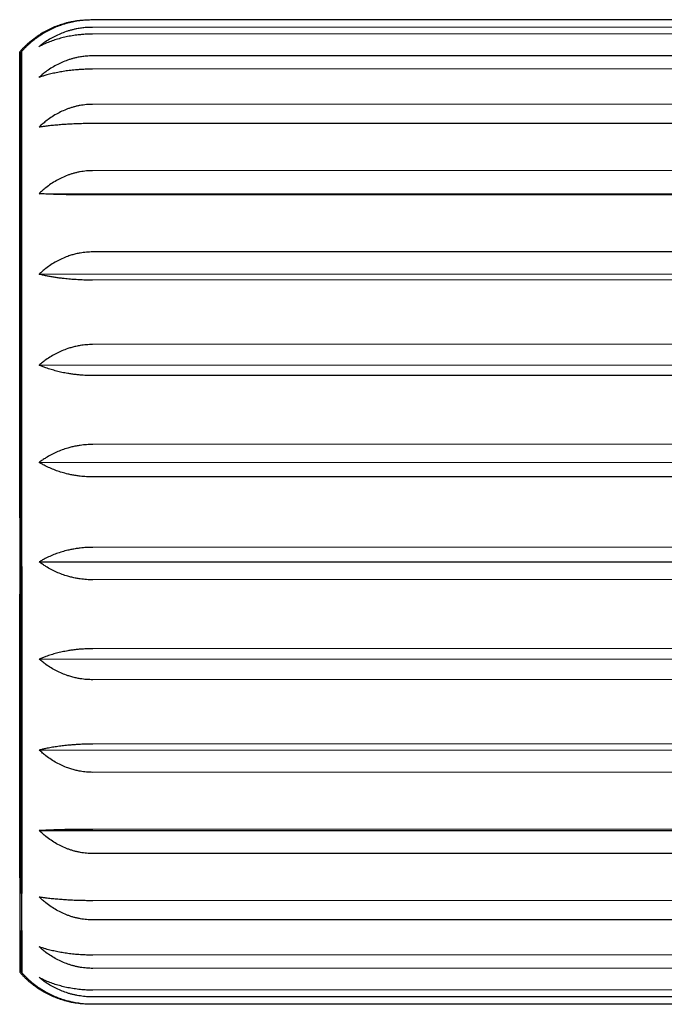
# Model space of a CAD drawing. Units: millimetres. Extents: x 8 to 775, y 12 to 464.
# Drawn here: x 603 to 617, y 421 to 442 of the extents above; entities that cross this region are included whole.
import ezdxf

# ---------------------------------------------------------------- set-up
doc = ezdxf.new("R2010")
doc.units = ezdxf.units.MM

msp = doc.modelspace()

# ---------------------------------------------------------------- linework, layer by layer
at = {"color": 7, "linetype": 'Continuous', "lineweight": 30}
for p, q in [((621.713, 441.704), (604.713, 441.698)), ((621.713, 441.548), (604.713, 441.542)), ((621.713, 441.405), (604.713, 441.399)), ((621.714, 440.945), (604.714, 440.939)), ((621.714, 440.665), (604.714, 440.659)), ((621.715, 439.921), (604.715, 439.915)), ((621.715, 439.516), (604.715, 439.51)), ((621.716, 438.52), (604.716, 438.514)), ((603.585, 438.028), (622.616, 438.034)), ((621.716, 438.009), (604.716, 438.003)), ((621.716, 436.805), (604.716, 436.799)), ((603.586, 436.328), (622.617, 436.335)), ((621.717, 436.208), (604.717, 436.202)), ((621.717, 434.849), (604.717, 434.843)), ((603.587, 434.409), (622.617, 434.415)), ((621.718, 434.194), (604.718, 434.188)), ((621.718, 432.738), (604.718, 432.732)), ((603.588, 432.354), (622.618, 432.36)), ((621.718, 432.053), (604.718, 432.048)), ((621.719, 430.565), (604.719, 430.559)), ((603.589, 430.253), (622.619, 430.259)), ((621.719, 429.88), (604.719, 429.875)), ((621.72, 428.425), (604.72, 428.419)), ((603.589, 428.197), (622.619, 428.204)), ((621.72, 427.77), (604.72, 427.764)), ((621.72, 426.41), (604.72, 426.405)), ((603.59, 426.278), (622.62, 426.285)), ((621.72, 425.814), (604.72, 425.808)), ((603.59, 424.578), (622.62, 424.585)), ((621.72, 424.61), (604.72, 424.604)), ((621.72, 424.098), (604.72, 424.092)), ((621.721, 423.102), (604.721, 423.097)), ((621.721, 422.698), (604.721, 422.692)), ((621.721, 421.954), (604.721, 421.948)), ((621.721, 421.674), (604.721, 421.668)), ((603.557, 421.252), (603.555, 421.253)), ((603.592, 421.252), (603.59, 421.253)), ((621.72, 421.214), (604.72, 421.208)), ((621.72, 421.071), (604.72, 421.065)), ((621.72, 420.915), (604.72, 420.909))]:
    msp.add_line(p, q, dxfattribs=at)
at = {"color": 7, "linetype": 'Continuous', "lineweight": 30, "flags": 128}
for points in [[(603.183, 431.303), (603.183, 431.557), (603.183, 431.812), (603.183, 432.066), (603.183, 432.319), (603.183, 432.572), (603.183, 432.824), (603.183, 433.075), (603.183, 433.324), (603.183, 433.573), (603.182, 433.819), (603.182, 434.064), (603.182, 434.307), (603.182, 434.549), (603.182, 434.787), (603.182, 435.024), (603.182, 435.258), (603.182, 435.489), (603.182, 435.717), (603.182, 435.942), (603.181, 436.164), (603.181, 436.383), (603.181, 436.598), (603.181, 436.81), (603.181, 437.018), (603.181, 437.222), (603.181, 437.422), (603.181, 437.617), (603.181, 437.809), (603.181, 437.996), (603.18, 438.178), (603.18, 438.356), (603.18, 438.528), (603.18, 438.696), (603.18, 438.859), (603.18, 439.017), (603.18, 439.169), (603.18, 439.316), (603.18, 439.457), (603.18, 439.593), (603.18, 439.723), (603.179, 439.848), (603.179, 439.966), (603.179, 440.079), (603.179, 440.185), (603.179, 440.286), (603.179, 440.38), (603.179, 440.468), (603.179, 440.55), (603.179, 440.625), (603.179, 440.695), (603.179, 440.757), (603.179, 440.813), (603.178, 440.863), (603.178, 440.906), (603.178, 440.943), (603.178, 440.973), (603.178, 440.996), (603.178, 441.013), (603.178, 441.023), (603.178, 441.026), (603.178, 441.023), (603.178, 441.013), (603.178, 440.996), (603.178, 440.973), (603.178, 440.943), (603.178, 440.906), (603.178, 440.863), (603.178, 440.813), (603.178, 440.757), (603.178, 440.695), (603.178, 440.625), (603.178, 440.55), (603.178, 440.468), (603.178, 440.38), (603.178, 440.286), (603.177, 440.185), (603.177, 440.079), (603.177, 439.966), (603.177, 439.848), (603.177, 439.723), (603.177, 439.593), (603.177, 439.457), (603.177, 439.316), (603.177, 439.169), (603.177, 439.017), (603.177, 438.859), (603.177, 438.696), (603.178, 438.528), (603.178, 438.356), (603.178, 438.178), (603.178, 437.996), (603.178, 437.809), (603.178, 437.617), (603.178, 437.422), (603.178, 437.222), (603.178, 437.018), (603.178, 436.81), (603.178, 436.598), (603.178, 436.383), (603.178, 436.164), (603.178, 435.942), (603.178, 435.717), (603.178, 435.489), (603.178, 435.258), (603.178, 435.024), (603.178, 434.787), (603.178, 434.549), (603.178, 434.307), (603.178, 434.064), (603.178, 433.819), (603.179, 433.573), (603.179, 433.324), (603.179, 433.075), (603.179, 432.824), (603.179, 432.572), (603.179, 432.319), (603.179, 432.066), (603.179, 431.812), (603.179, 431.557), (603.179, 431.303), (603.179, 431.048), (603.179, 430.794), (603.18, 430.54), (603.18, 430.287), (603.18, 430.034), (603.18, 429.782), (603.18, 429.531), (603.18, 429.281), (603.18, 429.033), (603.18, 428.786), (603.18, 428.542), (603.18, 428.298), (603.181, 428.057), (603.181, 427.819), (603.181, 427.582), (603.181, 427.348), (603.181, 427.117), (603.181, 426.889), (603.181, 426.664), (603.181, 426.442), (603.181, 426.223), (603.181, 426.008), (603.182, 425.796), (603.182, 425.588), (603.182, 425.384), (603.182, 425.184), (603.182, 424.988), (603.182, 424.797), (603.182, 424.61), (603.182, 424.428), (603.182, 424.25), (603.182, 424.077), (603.183, 423.91), (603.183, 423.747), (603.183, 423.589), (603.183, 423.437), (603.183, 423.29), (603.183, 423.149), (603.183, 423.013), (603.183, 422.883), (603.183, 422.758), (603.183, 422.64), (603.183, 422.527), (603.184, 422.421), (603.184, 422.32), (603.184, 422.226), (603.184, 422.138), (603.184, 422.056), (603.184, 421.98), (603.184, 421.911), (603.184, 421.849), (603.184, 421.793), (603.184, 421.743), (603.184, 421.7), (603.184, 421.663), (603.184, 421.633), (603.184, 421.61), (603.185, 421.593), (603.185, 421.583), (603.185, 421.58), (603.185, 421.583), (603.185, 421.593), (603.185, 421.61), (603.185, 421.633), (603.185, 421.663), (603.185, 421.7), (603.185, 421.743), (603.185, 421.793), (603.185, 421.849), (603.185, 421.911), (603.185, 421.98), (603.185, 422.056), (603.185, 422.138), (603.185, 422.226), (603.185, 422.32), (603.185, 422.421), (603.185, 422.527), (603.185, 422.64), (603.185, 422.758), (603.185, 422.883), (603.185, 423.013), (603.185, 423.149), (603.185, 423.29), (603.185, 423.437), (603.185, 423.589), (603.185, 423.747), (603.185, 423.91), (603.185, 424.077), (603.185, 424.25), (603.185, 424.428), (603.185, 424.61), (603.185, 424.797), (603.185, 424.988), (603.185, 425.184), (603.185, 425.384), (603.185, 425.588), (603.185, 425.796), (603.185, 426.008), (603.185, 426.223), (603.185, 426.442), (603.185, 426.664), (603.185, 426.889), (603.185, 427.117), (603.185, 427.348), (603.185, 427.582), (603.184, 427.819), (603.184, 428.057), (603.184, 428.298), (603.184, 428.542), (603.184, 428.786), (603.184, 429.033), (603.184, 429.281), (603.184, 429.531), (603.184, 429.782), (603.184, 430.034), (603.184, 430.287), (603.184, 430.54), (603.184, 430.794), (603.184, 431.048), (603.183, 431.303)], [(603.214, 431.303), (603.214, 431.048), (603.215, 430.794), (603.215, 430.54), (603.215, 430.287), (603.215, 430.034), (603.215, 429.782), (603.215, 429.531), (603.215, 429.281), (603.215, 429.033), (603.215, 428.786), (603.215, 428.542), (603.215, 428.298), (603.216, 428.057), (603.216, 427.819), (603.216, 427.582), (603.216, 427.348), (603.216, 427.117), (603.216, 426.889), (603.216, 426.664), (603.216, 426.442), (603.216, 426.223), (603.216, 426.008), (603.217, 425.796), (603.217, 425.588), (603.217, 425.384), (603.217, 425.184), (603.217, 424.988), (603.217, 424.797), (603.217, 424.61), (603.217, 424.428), (603.217, 424.25), (603.217, 424.077), (603.218, 423.91), (603.218, 423.747), (603.218, 423.589), (603.218, 423.437), (603.218, 423.29), (603.218, 423.149), (603.218, 423.013), (603.218, 422.883), (603.218, 422.758), (603.218, 422.64), (603.218, 422.527), (603.219, 422.421), (603.219, 422.32), (603.219, 422.226), (603.219, 422.138), (603.219, 422.056), (603.219, 421.98), (603.219, 421.911), (603.219, 421.849), (603.219, 421.793), (603.219, 421.743), (603.219, 421.7), (603.219, 421.663), (603.219, 421.633), (603.22, 421.61), (603.22, 421.593), (603.22, 421.583), (603.22, 421.58), (603.22, 421.583), (603.22, 421.593), (603.22, 421.61), (603.22, 421.633), (603.22, 421.663), (603.22, 421.7), (603.22, 421.743), (603.22, 421.793), (603.22, 421.849), (603.22, 421.911), (603.22, 421.98), (603.22, 422.056), (603.22, 422.138), (603.22, 422.226), (603.22, 422.32), (603.22, 422.421), (603.22, 422.527), (603.22, 422.64), (603.22, 422.758), (603.22, 422.883), (603.22, 423.013), (603.22, 423.149), (603.22, 423.29), (603.22, 423.437), (603.22, 423.589), (603.22, 423.747), (603.22, 423.91), (603.22, 424.077), (603.22, 424.25), (603.22, 424.428), (603.22, 424.61), (603.22, 424.797), (603.22, 424.988), (603.22, 425.184), (603.22, 425.384), (603.22, 425.588), (603.22, 425.796), (603.22, 426.008), (603.22, 426.223), (603.22, 426.442), (603.22, 426.664), (603.22, 426.889), (603.22, 427.117), (603.22, 427.348), (603.22, 427.582), (603.22, 427.819), (603.219, 428.057), (603.219, 428.298), (603.219, 428.542), (603.219, 428.786), (603.219, 429.033), (603.219, 429.281), (603.219, 429.531), (603.219, 429.782), (603.219, 430.034), (603.219, 430.287), (603.219, 430.54), (603.219, 430.794), (603.219, 431.048), (603.218, 431.303), (603.218, 431.557), (603.218, 431.812), (603.218, 432.066), (603.218, 432.319), (603.218, 432.572), (603.218, 432.824), (603.218, 433.075), (603.218, 433.324), (603.218, 433.573), (603.218, 433.819), (603.217, 434.064), (603.217, 434.307), (603.217, 434.549), (603.217, 434.787), (603.217, 435.024), (603.217, 435.258), (603.217, 435.489), (603.217, 435.717), (603.217, 435.942), (603.217, 436.164), (603.216, 436.383), (603.216, 436.598), (603.216, 436.81), (603.216, 437.018), (603.216, 437.222), (603.216, 437.422), (603.216, 437.617), (603.216, 437.809), (603.216, 437.996), (603.216, 438.178), (603.215, 438.356), (603.215, 438.528), (603.215, 438.696), (603.215, 438.859), (603.215, 439.017), (603.215, 439.169), (603.215, 439.316), (603.215, 439.457), (603.215, 439.593), (603.215, 439.723), (603.214, 439.848), (603.214, 439.966), (603.214, 440.079), (603.214, 440.185), (603.214, 440.286), (603.214, 440.38), (603.214, 440.468), (603.214, 440.55), (603.214, 440.625), (603.214, 440.695), (603.214, 440.757), (603.214, 440.813), (603.214, 440.863), (603.213, 440.906), (603.213, 440.943), (603.213, 440.973), (603.213, 440.996), (603.213, 441.013), (603.213, 441.023), (603.213, 441.026), (603.213, 441.023), (603.213, 441.013), (603.213, 440.996), (603.213, 440.973), (603.213, 440.943), (603.213, 440.906), (603.213, 440.863), (603.213, 440.813), (603.213, 440.757), (603.213, 440.695), (603.213, 440.625), (603.213, 440.55), (603.213, 440.468), (603.213, 440.38), (603.213, 440.286), (603.212, 440.185), (603.212, 440.079), (603.212, 439.966), (603.212, 439.848), (603.212, 439.723), (603.212, 439.593), (603.212, 439.457), (603.212, 439.316), (603.212, 439.169), (603.212, 439.017), (603.212, 438.859), (603.212, 438.696), (603.213, 438.528), (603.213, 438.356), (603.213, 438.178), (603.213, 437.996), (603.213, 437.809), (603.213, 437.617), (603.213, 437.422), (603.213, 437.222), (603.213, 437.018), (603.213, 436.81), (603.213, 436.598), (603.213, 436.383), (603.213, 436.164), (603.213, 435.942), (603.213, 435.717), (603.213, 435.489), (603.213, 435.258), (603.213, 435.024), (603.213, 434.787), (603.213, 434.549), (603.213, 434.307), (603.213, 434.064), (603.214, 433.819), (603.214, 433.573), (603.214, 433.324), (603.214, 433.075), (603.214, 432.824), (603.214, 432.572), (603.214, 432.319), (603.214, 432.066), (603.214, 431.812), (603.214, 431.557), (603.214, 431.303)], [(603.179, 433.036), (603.179, 433.242), (603.179, 433.447), (603.179, 433.65), (603.179, 433.851), (603.179, 434.051), (603.179, 434.249), (603.179, 434.445), (603.179, 434.639), (603.179, 434.831), (603.179, 435.02), (603.179, 435.206), (603.178, 435.39), (603.178, 435.571), (603.178, 435.749), (603.178, 435.924), (603.178, 436.096), (603.178, 436.265), (603.178, 436.43), (603.178, 436.592), (603.178, 436.75), (603.178, 436.904), (603.178, 437.054), (603.178, 437.201), (603.178, 437.343), (603.178, 437.481), (603.178, 437.615), (603.178, 437.745), (603.178, 437.87), (603.178, 437.991), (603.178, 438.107), (603.178, 438.218), (603.178, 438.325), (603.178, 438.426), (603.178, 438.523), (603.178, 438.615), (603.178, 438.702), (603.178, 438.784), (603.178, 438.86), (603.178, 438.932), (603.178, 438.998), (603.178, 439.059), (603.178, 439.115), (603.178, 439.165), (603.178, 439.209), (603.178, 439.249), (603.178, 439.283), (603.178, 439.311), (603.178, 439.334), (603.178, 439.348)], [(603.179, 439.36), (603.179, 439.355), (603.179, 439.339), (603.179, 439.317), (603.179, 439.29), (603.179, 439.258), (603.179, 439.22), (603.179, 439.176), (603.179, 439.127), (603.179, 439.073), (603.179, 439.014), (603.179, 438.949), (603.179, 438.879), (603.179, 438.803), (603.179, 438.723), (603.18, 438.637), (603.18, 438.547), (603.18, 438.451), (603.18, 438.35), (603.18, 438.245), (603.18, 438.135), (603.18, 438.02), (603.18, 437.9), (603.18, 437.776), (603.18, 437.648), (603.18, 437.515), (603.18, 437.378), (603.18, 437.236), (603.181, 437.091), (603.181, 436.942), (603.181, 436.788), (603.181, 436.631), (603.181, 436.47), (603.181, 436.306), (603.181, 436.138), (603.181, 435.967), (603.181, 435.793), (603.181, 435.616), (603.181, 435.435), (603.182, 435.252), (603.182, 435.066), (603.182, 434.878), (603.182, 434.687), (603.182, 434.494), (603.182, 434.298), (603.182, 434.101), (603.182, 433.901), (603.182, 433.7), (603.182, 433.497), (603.182, 433.293), (603.182, 433.087), (603.182, 432.88), (603.183, 432.672), (603.183, 432.463), (603.183, 432.253), (603.183, 432.043), (603.183, 431.832), (603.183, 431.62), (603.183, 431.409), (603.183, 431.197), (603.183, 430.986), (603.183, 430.774), (603.183, 430.563), (603.183, 430.353), (603.183, 430.143), (603.184, 429.934), (603.184, 429.726), (603.184, 429.519), (603.184, 429.313), (603.184, 429.109), (603.184, 428.906), (603.184, 428.705), (603.184, 428.505), (603.184, 428.308), (603.184, 428.112), (603.184, 427.919), (603.184, 427.728), (603.184, 427.54), (603.184, 427.354), (603.184, 427.17), (603.184, 426.99), (603.184, 426.813), (603.184, 426.639), (603.184, 426.467), (603.184, 426.3), (603.184, 426.135), (603.184, 425.975), (603.184, 425.818), (603.184, 425.664), (603.185, 425.515), (603.185, 425.37), (603.185, 425.228), (603.185, 425.091), (603.185, 424.958), (603.185, 424.83), (603.185, 424.706), (603.185, 424.586), (603.185, 424.471), (603.185, 424.361), (603.185, 424.256), (603.185, 424.155), (603.185, 424.059), (603.185, 423.969), (603.185, 423.883), (603.185, 423.803), (603.185, 423.727), (603.184, 423.657), (603.184, 423.592), (603.184, 423.533), (603.184, 423.478), (603.184, 423.43), (603.184, 423.386), (603.184, 423.348), (603.184, 423.316), (603.184, 423.289), (603.184, 423.267), (603.184, 423.251), (603.184, 423.248)], [(603.219, 423.258), (603.219, 423.267), (603.219, 423.289), (603.219, 423.316), (603.219, 423.348), (603.219, 423.386), (603.219, 423.43), (603.219, 423.478), (603.219, 423.533), (603.219, 423.592), (603.218, 423.657), (603.218, 423.727), (603.218, 423.803), (603.218, 423.883), (603.218, 423.969), (603.218, 424.059), (603.218, 424.155), (603.218, 424.256), (603.218, 424.361), (603.218, 424.471), (603.218, 424.586), (603.218, 424.706), (603.218, 424.83), (603.218, 424.958), (603.217, 425.091), (603.217, 425.228), (603.217, 425.37), (603.217, 425.515), (603.217, 425.664), (603.217, 425.818), (603.217, 425.975), (603.217, 426.135), (603.217, 426.3), (603.217, 426.467), (603.217, 426.639), (603.217, 426.813), (603.216, 426.99), (603.216, 427.17), (603.216, 427.354), (603.216, 427.54), (603.216, 427.728), (603.216, 427.919), (603.216, 428.112), (603.216, 428.308), (603.216, 428.505), (603.216, 428.705), (603.216, 428.906), (603.215, 429.109), (603.215, 429.313), (603.215, 429.519), (603.215, 429.726), (603.215, 429.934), (603.215, 430.143), (603.215, 430.353), (603.215, 430.563), (603.215, 430.774), (603.215, 430.986), (603.215, 431.197), (603.215, 431.409), (603.215, 431.62), (603.215, 431.832), (603.214, 432.043), (603.214, 432.253), (603.214, 432.463), (603.214, 432.672), (603.214, 432.88), (603.214, 433.087), (603.214, 433.293), (603.214, 433.497), (603.214, 433.7), (603.214, 433.901), (603.214, 434.101), (603.214, 434.298), (603.214, 434.494), (603.214, 434.687), (603.214, 434.878), (603.214, 435.066), (603.214, 435.252), (603.214, 435.435), (603.213, 435.616), (603.213, 435.793), (603.213, 435.967), (603.213, 436.138), (603.213, 436.306), (603.213, 436.47), (603.213, 436.631), (603.213, 436.788), (603.213, 436.942), (603.213, 437.091), (603.213, 437.236), (603.213, 437.378), (603.213, 437.515), (603.213, 437.648), (603.213, 437.776), (603.213, 437.9), (603.213, 438.02), (603.213, 438.135), (603.213, 438.245), (603.213, 438.35), (603.213, 438.451), (603.213, 438.547), (603.213, 438.637), (603.213, 438.723), (603.213, 438.803), (603.213, 438.879), (603.213, 438.949), (603.213, 439.014), (603.213, 439.073), (603.213, 439.127), (603.213, 439.176), (603.213, 439.22), (603.213, 439.258), (603.213, 439.29), (603.213, 439.317), (603.214, 439.339), (603.214, 439.344)], [(603.214, 439.36), (603.214, 439.351), (603.214, 439.334), (603.214, 439.311), (603.214, 439.283), (603.214, 439.249), (603.214, 439.209), (603.214, 439.165), (603.214, 439.115), (603.214, 439.059), (603.214, 438.998), (603.214, 438.932), (603.214, 438.86), (603.214, 438.784), (603.215, 438.702), (603.215, 438.615), (603.215, 438.523), (603.215, 438.426), (603.215, 438.325), (603.215, 438.218), (603.215, 438.107), (603.215, 437.991), (603.215, 437.87), (603.215, 437.745), (603.215, 437.615), (603.215, 437.481), (603.215, 437.343), (603.216, 437.201), (603.216, 437.054), (603.216, 436.904), (603.216, 436.75), (603.216, 436.592), (603.216, 436.43), (603.216, 436.265), (603.216, 436.096), (603.216, 435.924), (603.216, 435.749), (603.216, 435.571), (603.216, 435.39), (603.217, 435.206), (603.217, 435.02), (603.217, 434.831), (603.217, 434.639), (603.217, 434.445), (603.217, 434.249), (603.217, 434.051), (603.217, 433.851), (603.217, 433.65), (603.217, 433.447), (603.217, 433.242), (603.217, 433.036)], [(603.217, 433.036), (603.218, 432.906), (603.218, 432.776), (603.218, 432.644), (603.218, 432.512), (603.218, 432.379), (603.218, 432.246), (603.218, 432.112), (603.218, 431.978), (603.218, 431.844), (603.218, 431.709), (603.218, 431.574), (603.218, 431.438), (603.218, 431.303), (603.218, 431.168), (603.218, 431.032), (603.218, 430.897), (603.218, 430.762), (603.218, 430.628), (603.218, 430.494), (603.218, 430.36), (603.218, 430.226), (603.219, 430.094), (603.219, 429.962), (603.219, 429.83), (603.219, 429.7), (603.219, 429.57)], [(603.184, 423.255), (603.184, 423.255), (603.184, 423.272), (603.184, 423.295), (603.184, 423.323), (603.184, 423.357), (603.184, 423.396), (603.184, 423.441), (603.184, 423.491), (603.184, 423.547), (603.183, 423.608), (603.183, 423.674), (603.183, 423.745), (603.183, 423.822), (603.183, 423.904), (603.183, 423.991), (603.183, 424.083), (603.183, 424.18), (603.183, 424.281), (603.183, 424.388), (603.183, 424.499), (603.183, 424.615), (603.183, 424.736), (603.183, 424.861), (603.182, 424.991), (603.182, 425.125), (603.182, 425.263), (603.182, 425.405), (603.182, 425.552), (603.182, 425.702), (603.182, 425.856), (603.182, 426.014), (603.182, 426.176), (603.182, 426.341), (603.182, 426.51), (603.182, 426.682), (603.181, 426.857), (603.181, 427.035), (603.181, 427.216), (603.181, 427.4), (603.181, 427.586), (603.181, 427.775), (603.181, 427.967), (603.181, 428.161), (603.181, 428.357), (603.181, 428.555), (603.181, 428.754), (603.181, 428.956), (603.18, 429.159), (603.18, 429.364), (603.18, 429.57)], [(603.219, 429.57), (603.219, 429.364), (603.219, 429.159), (603.219, 428.956), (603.219, 428.754), (603.219, 428.555), (603.219, 428.357), (603.219, 428.161), (603.219, 427.967), (603.219, 427.775), (603.219, 427.586), (603.219, 427.4), (603.219, 427.216), (603.219, 427.035), (603.219, 426.857), (603.219, 426.682), (603.219, 426.51), (603.219, 426.341), (603.219, 426.176), (603.219, 426.014), (603.22, 425.856), (603.22, 425.702), (603.22, 425.552), (603.22, 425.405), (603.22, 425.263), (603.22, 425.125), (603.22, 424.991), (603.22, 424.861), (603.22, 424.736), (603.22, 424.615), (603.22, 424.499), (603.22, 424.388), (603.22, 424.281), (603.22, 424.18), (603.22, 424.083), (603.22, 423.991), (603.22, 423.904), (603.22, 423.822), (603.22, 423.745), (603.22, 423.674), (603.22, 423.608), (603.22, 423.547), (603.219, 423.491), (603.219, 423.441), (603.219, 423.396), (603.219, 423.357), (603.219, 423.323), (603.219, 423.295), (603.219, 423.272), (603.219, 423.255), (603.219, 423.246)]]:
    msp.add_lwpolyline(points, dxfattribs=at)
at = {"color": 7, "linetype": 'Continuous', "lineweight": 30}
for points, knots in [([(604.514, 441.691), (604.502, 441.69), (604.469, 441.688), (604.414, 441.681), (604.348, 441.671), (604.282, 441.66), (604.216, 441.646), (604.132, 441.625), (604.03, 441.594), (603.912, 441.55), (603.798, 441.5), (603.7, 441.448), (603.617, 441.399), (603.571, 441.368), (603.548, 441.353)], [0, 0, 0, 0, 0.030899, 0.091534, 0.15283, 0.215013, 0.277322, 0.339883, 0.459802, 0.580522, 0.703571, 0.827342, 0.913569, 1, 1, 1, 1]), ([(604.514, 441.691), (604.502, 441.69), (604.469, 441.688), (604.414, 441.681), (604.348, 441.671), (604.282, 441.66), (604.217, 441.646), (604.132, 441.625), (604.03, 441.594), (603.912, 441.55), (603.798, 441.5), (603.7, 441.448), (603.617, 441.399), (603.571, 441.368), (603.548, 441.353)], [0, 0, 0, 0, 0.030898, 0.091533, 0.152828, 0.215012, 0.277322, 0.339882, 0.459801, 0.580521, 0.703571, 0.827342, 0.913568, 1, 1, 1, 1]), ([(604.713, 441.698), (604.669, 441.697), (604.603, 441.696), (604.515, 441.689), (604.449, 441.681), (604.383, 441.671), (604.317, 441.66), (604.252, 441.646), (604.167, 441.625), (604.065, 441.594), (603.947, 441.55), (603.833, 441.5), (603.735, 441.448), (603.652, 441.399), (603.606, 441.368), (603.583, 441.353)], [0, 0, 0, 0, 0.104568, 0.157294, 0.210021, 0.263321, 0.317395, 0.371577, 0.425978, 0.530257, 0.635232, 0.742233, 0.849861, 0.924841, 1, 1, 1, 1]), ([(604.713, 441.542), (604.669, 441.541), (604.592, 441.54), (604.482, 441.528), (604.394, 441.513), (604.318, 441.497), (604.252, 441.48), (604.167, 441.456), (604.065, 441.419), (603.947, 441.367), (603.833, 441.307), (603.735, 441.246), (603.652, 441.188), (603.606, 441.152), (603.583, 441.133)], [0, 0, 0, 0, 0.104297, 0.18362, 0.263309, 0.317273, 0.371567, 0.425969, 0.530249, 0.635226, 0.742228, 0.849858, 0.92484, 1, 1, 1, 1]), ([(603.548, 441.353), (603.532, 441.342), (603.497, 441.318), (603.445, 441.278), (603.39, 441.234), (603.338, 441.188), (603.287, 441.141), (603.239, 441.092), (603.202, 441.053), (603.182, 441.03), (603.177, 441.025)], [0, 0, 0, 0, 0.116743, 0.258008, 0.398755, 0.538961, 0.678604, 0.817655, 0.956085, 1, 1, 1, 1]), ([(603.583, 441.353), (603.58, 441.351), (603.558, 441.336), (603.517, 441.307), (603.462, 441.264), (603.408, 441.219), (603.356, 441.173), (603.306, 441.125), (603.258, 441.076), (603.228, 441.042), (603.212, 441.025)], [0, 0, 0, 0, 0.021488, 0.163146, 0.304298, 0.444924, 0.585003, 0.72451, 0.863415, 1, 1, 1, 1]), ([(604.713, 441.399), (604.67, 441.398), (604.592, 441.397), (604.482, 441.39), (604.394, 441.38), (604.318, 441.37), (604.252, 441.359), (604.168, 441.343), (604.065, 441.319), (603.947, 441.285), (603.833, 441.246), (603.735, 441.207), (603.652, 441.169), (603.606, 441.145), (603.583, 441.133)], [0, 0, 0, 0, 0.104297, 0.18362, 0.263309, 0.317273, 0.371567, 0.425969, 0.530249, 0.635226, 0.742228, 0.849858, 0.92484, 1, 1, 1, 1]), ([(604.714, 440.939), (604.67, 440.938), (604.593, 440.936), (604.483, 440.923), (604.395, 440.907), (604.318, 440.889), (604.253, 440.87), (604.168, 440.843), (604.066, 440.802), (603.948, 440.744), (603.834, 440.678), (603.736, 440.61), (603.653, 440.545), (603.607, 440.504), (603.584, 440.484)], [0, 0, 0, 0, 0.104297, 0.18362, 0.263309, 0.317273, 0.371567, 0.425969, 0.530249, 0.635226, 0.742228, 0.849858, 0.92484, 1, 1, 1, 1]), ([(604.714, 440.659), (604.67, 440.659), (604.593, 440.658), (604.483, 440.653), (604.395, 440.647), (604.318, 440.64), (604.253, 440.633), (604.168, 440.622), (604.066, 440.606), (603.948, 440.584), (603.834, 440.559), (603.736, 440.532), (603.653, 440.508), (603.607, 440.492), (603.584, 440.484)], [0, 0, 0, 0, 0.104297, 0.18362, 0.263309, 0.317273, 0.371567, 0.425969, 0.530249, 0.635226, 0.742228, 0.849858, 0.92484, 1, 1, 1, 1]), ([(604.715, 439.915), (604.671, 439.914), (604.583, 439.912), (604.473, 439.896), (604.385, 439.878), (604.319, 439.862), (604.253, 439.842), (604.169, 439.813), (604.067, 439.77), (603.949, 439.709), (603.835, 439.638), (603.737, 439.567), (603.654, 439.498), (603.608, 439.455), (603.585, 439.434)], [0, 0, 0, 0, 0.104298, 0.209449, 0.263302, 0.317377, 0.371561, 0.425963, 0.530245, 0.635223, 0.742226, 0.849857, 0.924839, 1, 1, 1, 1]), ([(604.715, 439.51), (604.671, 439.51), (604.583, 439.51), (604.473, 439.507), (604.385, 439.504), (604.319, 439.502), (604.254, 439.499), (604.169, 439.494), (604.067, 439.487), (603.949, 439.477), (603.835, 439.466), (603.737, 439.455), (603.654, 439.444), (603.608, 439.437), (603.585, 439.434)], [0, 0, 0, 0, 0.104298, 0.209449, 0.263302, 0.317377, 0.371561, 0.425963, 0.530245, 0.635223, 0.742226, 0.849857, 0.924839, 1, 1, 1, 1]), ([(603.179, 439.36), (603.179, 439.359), (603.179, 439.359), (603.179, 439.358), (603.179, 439.356), (603.179, 439.356)], [0, 0, 0, 0, 0.40738, 0.966403, 1, 1, 1, 1]), ([(603.214, 439.359), (603.214, 439.359), (603.214, 439.359), (603.214, 439.358), (603.214, 439.357), (603.214, 439.356)], [0, 0, 0, 0, 0.221578, 0.744422, 1, 1, 1, 1]), ([(604.716, 438.514), (604.672, 438.513), (604.584, 438.511), (604.474, 438.495), (604.386, 438.477), (604.32, 438.461), (604.254, 438.441), (604.17, 438.411), (604.067, 438.368), (603.95, 438.306), (603.836, 438.235), (603.738, 438.162), (603.654, 438.093), (603.608, 438.05), (603.585, 438.028)], [0, 0, 0, 0, 0.104298, 0.209449, 0.263302, 0.317266, 0.371561, 0.425963, 0.530245, 0.635223, 0.742226, 0.849857, 0.924839, 1, 1, 1, 1]), ([(604.716, 438.003), (604.672, 438.003), (604.584, 438.003), (604.474, 438.004), (604.386, 438.005), (604.32, 438.005), (604.254, 438.006), (604.17, 438.008), (604.068, 438.01), (603.95, 438.013), (603.836, 438.017), (603.738, 438.021), (603.654, 438.024), (603.608, 438.027), (603.585, 438.028)], [0, 0, 0, 0, 0.104298, 0.209449, 0.263302, 0.317266, 0.371561, 0.425963, 0.530245, 0.635223, 0.742226, 0.849857, 0.924839, 1, 1, 1, 1]), ([(604.716, 436.799), (604.672, 436.798), (604.584, 436.795), (604.467, 436.779), (604.364, 436.758), (604.276, 436.735), (604.177, 436.702), (604.068, 436.657), (603.95, 436.597), (603.836, 436.528), (603.738, 436.458), (603.655, 436.391), (603.609, 436.349), (603.586, 436.328)], [0, 0, 0, 0, 0.104724, 0.209451, 0.281594, 0.353805, 0.425954, 0.530581, 0.635217, 0.74253, 0.849854, 0.924838, 1, 1, 1, 1]), ([(604.717, 436.202), (604.675, 436.203), (604.591, 436.203), (604.465, 436.208), (604.339, 436.215), (604.233, 436.223), (604.147, 436.232), (604.072, 436.24), (603.99, 436.251), (603.905, 436.263), (603.821, 436.278), (603.74, 436.293), (603.661, 436.31), (603.611, 436.322), (603.586, 436.328)], [0, 0, 0, 0, 0.099648, 0.199298, 0.301958, 0.404624, 0.463001, 0.521504, 0.600066, 0.678701, 0.757273, 0.838157, 0.919105, 1, 1, 1, 1]), ([(604.717, 434.843), (604.673, 434.842), (604.585, 434.84), (604.468, 434.825), (604.365, 434.805), (604.277, 434.784), (604.178, 434.753), (604.069, 434.712), (603.951, 434.657), (603.837, 434.593), (603.739, 434.529), (603.656, 434.467), (603.61, 434.428), (603.587, 434.409)], [0, 0, 0, 0, 0.104724, 0.209451, 0.281594, 0.353805, 0.425954, 0.530581, 0.635217, 0.74253, 0.849854, 0.924838, 1, 1, 1, 1]), ([(604.718, 434.188), (604.673, 434.189), (604.585, 434.19), (604.468, 434.197), (604.365, 434.207), (604.278, 434.218), (604.178, 434.233), (604.069, 434.254), (603.951, 434.282), (603.837, 434.315), (603.739, 434.348), (603.656, 434.379), (603.61, 434.399), (603.587, 434.409)], [0, 0, 0, 0, 0.104724, 0.209451, 0.281594, 0.353805, 0.425954, 0.530581, 0.635217, 0.74253, 0.849854, 0.924838, 1, 1, 1, 1]), ([(603.179, 433.036), (603.179, 433.034), (603.179, 433.027), (603.181, 433.021), (603.182, 433.016)], [0, 0, 0, 0, 0.284329, 1, 1, 1, 1]), ([(604.718, 432.732), (604.674, 432.731), (604.586, 432.73), (604.468, 432.717), (604.366, 432.7), (604.278, 432.681), (604.179, 432.654), (604.07, 432.618), (603.952, 432.57), (603.838, 432.515), (603.74, 432.458), (603.657, 432.404), (603.611, 432.37), (603.588, 432.354)], [0, 0, 0, 0, 0.104724, 0.209451, 0.281594, 0.353805, 0.425954, 0.530581, 0.635217, 0.74253, 0.849854, 0.924838, 1, 1, 1, 1]), ([(604.718, 432.048), (604.674, 432.048), (604.586, 432.05), (604.469, 432.06), (604.366, 432.074), (604.278, 432.089), (604.179, 432.11), (604.07, 432.14), (603.952, 432.178), (603.838, 432.223), (603.74, 432.269), (603.657, 432.313), (603.611, 432.34), (603.588, 432.354)], [0, 0, 0, 0, 0.104724, 0.209451, 0.281594, 0.353805, 0.425954, 0.530581, 0.635217, 0.74253, 0.849854, 0.924838, 1, 1, 1, 1]), ([(604.719, 430.559), (604.675, 430.559), (604.587, 430.557), (604.469, 430.547), (604.367, 430.533), (604.279, 430.517), (604.18, 430.496), (604.071, 430.467), (603.953, 430.428), (603.839, 430.383), (603.741, 430.337), (603.658, 430.294), (603.612, 430.266), (603.589, 430.253)], [0, 0, 0, 0, 0.1047242, 0.209451, 0.2815944, 0.3538052, 0.4259541, 0.5305807, 0.6352166, 0.7425303, 0.8498543, 0.924838, 1, 1, 1, 1]), ([(604.719, 429.875), (604.675, 429.875), (604.587, 429.877), (604.469, 429.89), (604.367, 429.907), (604.279, 429.926), (604.18, 429.952), (604.071, 429.988), (603.953, 430.036), (603.839, 430.092), (603.741, 430.148), (603.658, 430.202), (603.612, 430.236), (603.589, 430.253)], [0, 0, 0, 0, 0.104724, 0.209451, 0.281594, 0.353805, 0.425954, 0.530581, 0.635217, 0.74253, 0.849854, 0.924838, 1, 1, 1, 1]), ([(603.184, 429.589), (603.182, 429.585), (603.18, 429.579), (603.18, 429.572), (603.18, 429.57)], [0, 0, 0, 0, 0.7135224, 1, 1, 1, 1]), ([(604.72, 428.419), (604.675, 428.418), (604.587, 428.417), (604.47, 428.41), (604.367, 428.4), (604.279, 428.389), (604.18, 428.373), (604.071, 428.352), (603.953, 428.324), (603.839, 428.292), (603.741, 428.259), (603.658, 428.227), (603.612, 428.207), (603.589, 428.197)], [0, 0, 0, 0, 0.104724, 0.209451, 0.281594, 0.353805, 0.425954, 0.530581, 0.635217, 0.74253, 0.849854, 0.924838, 1, 1, 1, 1]), ([(604.72, 427.764), (604.676, 427.765), (604.587, 427.767), (604.47, 427.782), (604.367, 427.801), (604.28, 427.823), (604.181, 427.853), (604.071, 427.894), (603.953, 427.949), (603.839, 428.013), (603.741, 428.078), (603.658, 428.14), (603.612, 428.178), (603.589, 428.197)], [0, 0, 0, 0, 0.104724, 0.209451, 0.281594, 0.353805, 0.425954, 0.530581, 0.635217, 0.74253, 0.849854, 0.924838, 1, 1, 1, 1]), ([(604.72, 426.405), (604.676, 426.404), (604.588, 426.404), (604.47, 426.399), (604.368, 426.394), (604.28, 426.387), (604.181, 426.378), (604.072, 426.366), (603.954, 426.35), (603.84, 426.332), (603.742, 426.313), (603.659, 426.295), (603.613, 426.284), (603.59, 426.278)], [0, 0, 0, 0, 0.1047242, 0.209451, 0.2815944, 0.3538052, 0.4259541, 0.5305807, 0.6352166, 0.7425303, 0.8498543, 0.924838, 1, 1, 1, 1]), ([(604.72, 425.808), (604.676, 425.809), (604.588, 425.811), (604.47, 425.827), (604.368, 425.849), (604.28, 425.872), (604.181, 425.905), (604.072, 425.95), (603.954, 426.009), (603.84, 426.078), (603.742, 426.148), (603.659, 426.215), (603.613, 426.257), (603.59, 426.278)], [0, 0, 0, 0, 0.104724, 0.209451, 0.281594, 0.353805, 0.425954, 0.530581, 0.635217, 0.74253, 0.849854, 0.924838, 1, 1, 1, 1]), ([(604.72, 424.604), (604.676, 424.604), (604.588, 424.604), (604.478, 424.603), (604.391, 424.602), (604.325, 424.601), (604.259, 424.6), (604.174, 424.599), (604.072, 424.596), (603.954, 424.593), (603.84, 424.589), (603.742, 424.585), (603.659, 424.582), (603.613, 424.579), (603.59, 424.578)], [0, 0, 0, 0, 0.104298, 0.209449, 0.263357, 0.317266, 0.371614, 0.425963, 0.530245, 0.635223, 0.742226, 0.849857, 0.924839, 1, 1, 1, 1]), ([(604.72, 424.092), (604.677, 424.094), (604.588, 424.096), (604.479, 424.111), (604.391, 424.129), (604.325, 424.146), (604.259, 424.166), (604.175, 424.195), (604.072, 424.239), (603.954, 424.3), (603.84, 424.372), (603.742, 424.444), (603.659, 424.513), (603.613, 424.557), (603.59, 424.578)], [0, 0, 0, 0, 0.104298, 0.209449, 0.263357, 0.317266, 0.371614, 0.425963, 0.530245, 0.635223, 0.742226, 0.849857, 0.924839, 1, 1, 1, 1]), ([(603.184, 423.252), (603.184, 423.25), (603.184, 423.248), (603.184, 423.246), (603.184, 423.246), (603.184, 423.246)], [0, 0, 0, 0, 0.48542, 0.920884, 1, 1, 1, 1]), ([(603.219, 423.25), (603.219, 423.25), (603.219, 423.248), (603.219, 423.247), (603.219, 423.247), (603.219, 423.246)], [0, 0, 0, 0, 0.027088, 0.641114, 1, 1, 1, 1]), ([(604.721, 423.097), (604.677, 423.097), (604.589, 423.097), (604.479, 423.1), (604.391, 423.102), (604.325, 423.105), (604.259, 423.108), (604.175, 423.113), (604.072, 423.119), (603.954, 423.129), (603.84, 423.14), (603.742, 423.151), (603.659, 423.162), (603.613, 423.169), (603.59, 423.172)], [0, 0, 0, 0, 0.104298, 0.209449, 0.263302, 0.317266, 0.371561, 0.425963, 0.530245, 0.635223, 0.742226, 0.849857, 0.924839, 1, 1, 1, 1]), ([(604.721, 422.692), (604.677, 422.693), (604.589, 422.695), (604.479, 422.711), (604.391, 422.728), (604.325, 422.745), (604.259, 422.764), (604.175, 422.794), (604.072, 422.836), (603.954, 422.897), (603.84, 422.968), (603.742, 423.04), (603.659, 423.108), (603.613, 423.151), (603.59, 423.172)], [0, 0, 0, 0, 0.104298, 0.209449, 0.263302, 0.317266, 0.371561, 0.425963, 0.530245, 0.635223, 0.742226, 0.849857, 0.924839, 1, 1, 1, 1]), ([(604.721, 421.948), (604.677, 421.948), (604.589, 421.949), (604.479, 421.955), (604.391, 421.961), (604.325, 421.967), (604.259, 421.974), (604.175, 421.985), (604.072, 422), (603.954, 422.022), (603.84, 422.048), (603.742, 422.074), (603.659, 422.099), (603.613, 422.114), (603.59, 422.122)], [0, 0, 0, 0, 0.104298, 0.209449, 0.263302, 0.317266, 0.371561, 0.425963, 0.530245, 0.635223, 0.742226, 0.849857, 0.924839, 1, 1, 1, 1]), ([(604.721, 421.668), (604.677, 421.669), (604.589, 421.671), (604.479, 421.685), (604.391, 421.702), (604.325, 421.718), (604.259, 421.736), (604.175, 421.764), (604.072, 421.804), (603.954, 421.862), (603.84, 421.929), (603.742, 421.996), (603.659, 422.061), (603.613, 422.102), (603.59, 422.122)], [0, 0, 0, 0, 0.104298, 0.209449, 0.263302, 0.317266, 0.371561, 0.425963, 0.530245, 0.635223, 0.742226, 0.849857, 0.924839, 1, 1, 1, 1]), ([(603.184, 421.581), (603.197, 421.567), (603.225, 421.535), (603.27, 421.488), (603.32, 421.44), (603.372, 421.394), (603.425, 421.349), (603.481, 421.306), (603.524, 421.274), (603.55, 421.256), (603.557, 421.252)], [0, 0, 0, 0, 0.11381, 0.253368, 0.393006, 0.532715, 0.672486, 0.812313, 0.95219, 1, 1, 1, 1]), ([(603.219, 421.581), (603.226, 421.573), (603.248, 421.548), (603.287, 421.507), (603.337, 421.458), (603.388, 421.41), (603.441, 421.365), (603.495, 421.321), (603.546, 421.283), (603.578, 421.261), (603.592, 421.252)], [0, 0, 0, 0, 0.063114, 0.202591, 0.342152, 0.481787, 0.621487, 0.761245, 0.901055, 1, 1, 1, 1]), ([(604.72, 421.208), (604.676, 421.209), (604.588, 421.21), (604.478, 421.218), (604.391, 421.228), (604.325, 421.237), (604.259, 421.248), (604.174, 421.264), (604.072, 421.287), (603.954, 421.321), (603.84, 421.36), (603.742, 421.399), (603.659, 421.437), (603.613, 421.461), (603.59, 421.473)], [0, 0, 0, 0, 0.1042982, 0.2094485, 0.263302, 0.3172664, 0.3715609, 0.425963, 0.5302448, 0.6352225, 0.742226, 0.849857, 0.9248394, 1, 1, 1, 1]), ([(604.72, 421.065), (604.676, 421.066), (604.588, 421.068), (604.478, 421.081), (604.391, 421.096), (604.324, 421.11), (604.259, 421.126), (604.174, 421.151), (604.072, 421.187), (603.954, 421.239), (603.84, 421.299), (603.742, 421.36), (603.659, 421.418), (603.613, 421.455), (603.59, 421.473)], [0, 0, 0, 0, 0.104298, 0.209449, 0.263302, 0.317266, 0.371561, 0.425963, 0.530245, 0.635223, 0.742226, 0.849857, 0.924839, 1, 1, 1, 1]), ([(604.521, 420.916), (604.509, 420.917), (604.476, 420.919), (604.421, 420.926), (604.355, 420.935), (604.289, 420.947), (604.224, 420.961), (604.139, 420.982), (604.037, 421.013), (603.919, 421.056), (603.805, 421.107), (603.707, 421.158), (603.623, 421.207), (603.578, 421.238), (603.555, 421.253)], [0, 0, 0, 0, 0.030873, 0.09151, 0.152807, 0.214992, 0.277303, 0.339865, 0.459788, 0.580511, 0.703563, 0.827337, 0.913566, 1, 1, 1, 1]), ([(604.521, 420.916), (604.509, 420.917), (604.476, 420.919), (604.421, 420.926), (604.355, 420.935), (604.289, 420.947), (604.223, 420.961), (604.139, 420.982), (604.037, 421.013), (603.919, 421.056), (603.805, 421.107), (603.707, 421.158), (603.625, 421.206), (603.581, 421.236), (603.559, 421.25)], [0, 0, 0, 0, 0.031058, 0.092056, 0.153718, 0.216273, 0.278955, 0.341889, 0.462525, 0.583967, 0.707752, 0.832263, 0.919005, 1, 1, 1, 1]), ([(604.72, 420.909), (604.676, 420.91), (604.61, 420.911), (604.522, 420.918), (604.456, 420.926), (604.39, 420.935), (604.324, 420.947), (604.259, 420.961), (604.174, 420.982), (604.072, 421.013), (603.954, 421.056), (603.84, 421.107), (603.742, 421.158), (603.659, 421.207), (603.613, 421.238), (603.59, 421.253)], [0, 0, 0, 0, 0.1045676, 0.157294, 0.2100207, 0.2633214, 0.3173947, 0.3715774, 0.4259781, 0.5302572, 0.6352322, 0.7422328, 0.8498609, 0.9248413, 1, 1, 1, 1])]:
    msp.add_open_spline(points, degree=3, knots=knots, dxfattribs=at)

doc.saveas('drawing.dxf')
